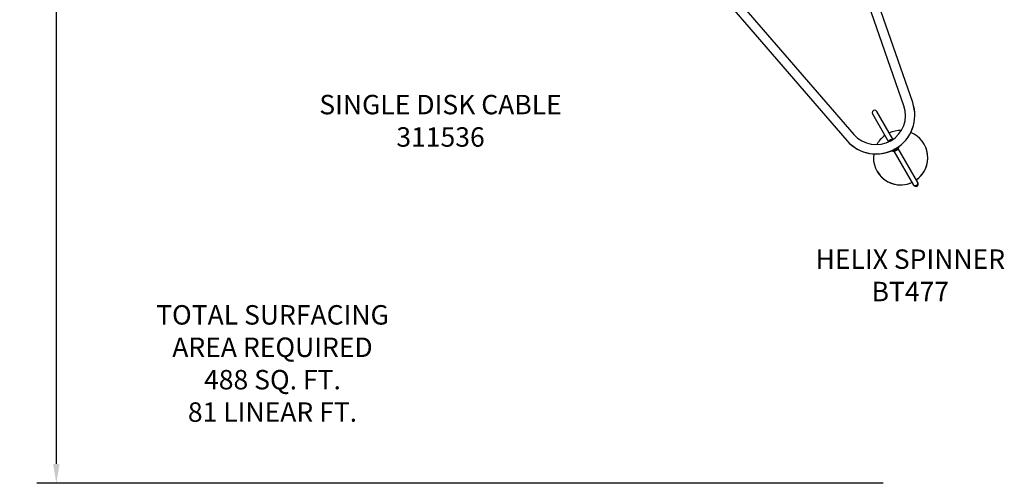
# Model space of a CAD drawing. Units: inches. Extents: x 48 to 465, y 155 to 508.
# Drawn here: x 48 to 302, y 155 to 274 of the extents above; entities that cross this region are included whole.
import ezdxf

# ---------------------------------------------------------------- set-up
doc = ezdxf.new("R2010")
doc.units = ezdxf.units.IN
doc.header["$LTSCALE"] = 12
doc.header["$MEASUREMENT"] = 0
for name, color, linetype in [('1', 7, 'Continuous'), ('33', 20, 'Continuous'), ('8', 7, 'Continuous')]:
    doc.layers.add(name, color=color, linetype=linetype)
doc.styles.add('NORMAL', font='simplex')
doc.styles.get("Standard").update_dxf_attribs({"font": 'romans.shx'})
doc.dimstyles.get("Standard").update_dxf_attribs({"dimscale": 60, "dimtxt": 0.0833, "dimasz": 0.0833, "dimexe": 0.0833, "dimexo": 0.04, "dimgap": 0.09, "dimtad": 0, "dimtih": 1, "dimtoh": 1, "dimdec": 4, "dimzin": 1, "dimdsep": 46, "dimlunit": 4, "dimtxsty": 'Standard', "dimcen": 0.09, "dimclrt": 150, "dimadec": 4, "dimazin": 0, "dimtfac": 1, "dimtdec": 0, "dimtofl": 0, "dimtmove": 0, "dimatfit": 3, "dimfxl": 1, "dimtolj": 1, "dimtzin": 0, "dimarcsym": 0})

# ---------------------------------------------------------------- blocks, each defined once
blk = doc.blocks.new('*D40')
at = {"layer": '33', "color": 0, "lineweight": -2, "transparency": 16777216}
for p, q in [((254.29, 484.29), (52.82, 484.29)), ((57.82, 479.3), (57.82, 318.04)), ((57.82, 160.14), (57.82, 301.29)), ((270.38, 155.15), (52.82, 155.15))]:
    blk.add_line(p, q, dxfattribs=at)
at = {"layer": '33', "color": 0, "transparency": 16777216}
for points in [[(56.98, 479.3), (58.65, 479.3), (57.82, 484.29)], [(56.98, 160.14), (58.65, 160.14), (57.82, 155.15)]]:
    blk.add_solid(points, dxfattribs=at)
at = {"layer": '33', "color": 150, "transparency": 16777216, "insert": (57.82, 309.67), "char_height": 4.998, "attachment_point": 5}
blk.add_mtext('\\A1;27\'-5"', dxfattribs=at)

msp = doc.modelspace()

# ---------------------------------------------------------------- linework, layer by layer
at = {"layer": '1'}
for p, q in [((278, 253.05), (252.64, 326.07)), ((275.76, 252.27), (253.7, 315.78)), ((217.13, 294.15), (261.1, 243.29)), ((218.92, 295.7), (262.89, 244.85)), ((272.92, 243.65), (268.79, 250.8)), ((267.65, 250.14), (271.78, 242.99)), ((273.5, 241.14), (272.88, 240.78)), ((273.16, 240.6), (278.21, 231.85)), ((274.28, 241.59), (273.66, 241.23)), ((279.35, 232.51), (274.3, 241.26)), ((280.97, 242.39), (280.96, 242.4)), ((268.84, 235.39), (268.84, 235.4))]:
    msp.add_line(p, q, dxfattribs=at)
for points in [[(261.09, 243.29, 0.823261), (278, 253.05)], [(262.89, 244.85, 0.82222), (275.76, 252.27)], [(273.75, 241.29, 0.35401), (278, 253.05)], [(261.1, 243.29, 0.354085), (273.41, 241.09)], [(272.88, 240.78, -0.053163), (272.88, 240.78, -0.065066), (272.88, 240.78, -0.153354), (272.88, 240.78, -0.151742), (272.88, 240.78, -0.058946), (272.88, 240.78, -0.054445), (272.88, 240.78, -0.021546), (272.88, 240.78, -0.027286), (272.87, 240.78, -0.016793), (272.87, 240.78, -0.011505), (272.86, 240.78, -0.01238), (272.86, 240.78, -0.008807), (272.84, 240.78, -0.011545), (272.82, 240.78, -0.011739), (272.79, 240.78)], [(274.33, 241.67, -0.013253), (274.32, 241.63, -0.011727), (274.3, 241.62, -0.013372), (274.3, 241.61, -0.015315), (274.29, 241.6, -0.016793), (274.29, 241.6, -0.035424), (274.29, 241.59, -0.040532), (274.29, 241.59, -0.047227), (274.28, 241.59, -0.073396), (274.28, 241.59, -0.282675), (274.28, 241.59, -0.065066), (274.28, 241.59, -0.041483), (274.28, 241.59, -0.017602), (274.28, 241.59)]]:
    msp.add_lwpolyline(points, format="xyb", dxfattribs=at)
for centre, start, end in [((268.22, 250.47), 30, 210), ((278.68, 232.36), 210, 30), ((278.78, 232.18), 210, 30)]:
    msp.add_arc(centre, 0.657, start, end, dxfattribs=at)
for centre, major_axis, start_param, end_param in [((274.9, 238.9), (-6.06, -3.5), -2.117616, -1.664864), ((274.9, 238.9), (-6.06, -3.5), -1.476729, -1.023976), ((272.99, 242.22), (-1.24, -0.72), -2.085341, -1.056252), ((274.9, 238.9), (6.06, 3.5), -1.476729, 0.663823), ((273.09, 242.03), (1.24, 0.72), -2.449175, -0.692417), ((272.99, 242.22), (1.24, 0.72), -2.169972, -0.971621), ((268.62, 249.78), (8.61, 4.97), -1.579894, -1.561699), ((274.91, 238.89), (6.06, 3.5), -1.476729, 0), ((274.9, 238.9), (-6.06, -3.5), -0.663823, 1.476729), ((274.91, 238.89), (-6.06, -3.5), 0, 1.476729)]:
    msp.add_ellipse(centre, major_axis=major_axis, ratio=0.99863, start_param=start_param, end_param=end_param, dxfattribs=at)

# ---------------------------------------------------------------- texts
at = {"layer": '8', "char_height": 5, "style": 'NORMAL'}
for s, insert, width, attachment_point in [('SINGLE DISK CABLE\\P311536', (156.6, 247.74), 71.1574, 5), ('HELIX SPINNER\\PBT477', (277.39, 207.99), 72.2668, 5), ('TOTAL SURFACING AREA REQUIRED \\P488 SQ. FT.\\P81 LINEAR FT.', (113.39, 169.41), 72.2668, 8)]:
    msp.add_mtext(s, dxfattribs=dict(at, insert=insert, width=width, attachment_point=attachment_point))

# ---------------------------------------------------------------- dimensions: what is measured, and where the dimension line sits
at = {"layer": '33'}
dim = msp.add_linear_dim(base=(57.82, 484.29), p1=(272.78, 155.15), p2=(256.69, 484.29), angle=90, dimstyle='Standard', override={"dimdec": 0, "dimsah": 1}, dxfattribs=at)
dim.commit()
dim.dimension.update_dxf_attribs({"geometry": '*D40', "text_midpoint": (57.82, 309.67), "dimtype": 160})

doc.saveas('drawing.dxf')
